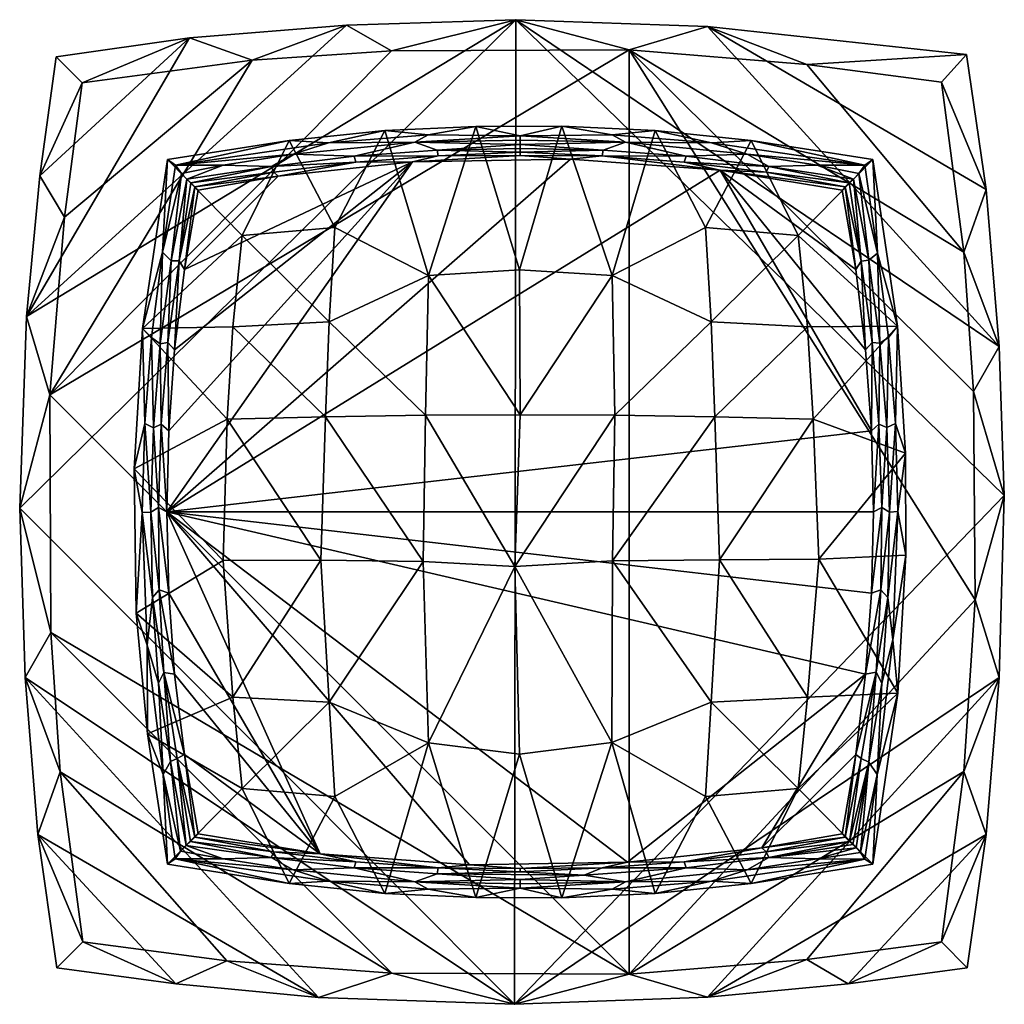
# Model space of a CAD drawing. Units: inches. Extents: x -5.1 to 11.4, y -8.9 to 3.
# Drawn here: x -5.1 to -2.8, y 0.3 to 2.7 of the extents above; entities that cross this region are included whole.
import ezdxf

# ---------------------------------------------------------------- set-up
doc = ezdxf.new("R2010")
doc.units = ezdxf.units.IN
doc.layers.get('0').update_dxf_attribs({"true_color": 0xc2ced6})

msp = doc.modelspace()

# ---------------------------------------------------------------- linework, layer by layer
for points in [[(-5.1006, 1.9437), (-3.9263, 2.6566), (-5.1173, 1.4832), (-5.1006, 1.9437)], [(-3.9291, 0.2921), (-5.1173, 1.4832), (-3.9263, 2.6566), (-3.9291, 0.2921)], [(-4.3327, 2.6438), (-3.9263, 2.6566), (-5.1006, 1.9437), (-4.3327, 2.6438)], [(-4.3327, 2.6438), (-4.2245, 2.5822), (-3.9263, 2.6566), (-4.3327, 2.6438)], [(-3.9263, 2.6566), (-4.2245, 2.5822), (-3.6541, 2.5839), (-3.9263, 2.6566)], [(-3.9263, 2.6566), (-2.7534, 1.5139), (-3.9291, 0.2921), (-3.9263, 2.6566)], [(-3.4658, 2.6399), (-3.9263, 2.6566), (-3.6541, 2.5839), (-3.4658, 2.6399)], [(-3.4658, 2.6399), (-2.7657, 1.8721), (-3.9263, 2.6566), (-3.4658, 2.6399)], [(-2.7657, 1.8721), (-2.7534, 1.5139), (-3.9263, 2.6566), (-2.7657, 1.8721)], [(-4.3327, 2.6438), (-5.1006, 1.9437), (-4.7099, 2.6127), (-4.3327, 2.6438)], [(-4.5588, 2.5592), (-4.3327, 2.6438), (-4.7099, 2.6127), (-4.5588, 2.5592)], [(-4.5588, 2.5592), (-4.2245, 2.5822), (-4.3327, 2.6438), (-4.5588, 2.5592)], [(-3.6541, 2.5839), (-3.2274, 2.5492), (-3.4658, 2.6399), (-3.6541, 2.5839)], [(-2.8438, 2.5727), (-3.4658, 2.6399), (-3.2274, 2.5492), (-2.8438, 2.5727)], [(-2.8438, 2.5727), (-2.7968, 2.2492), (-3.4658, 2.6399), (-2.8438, 2.5727)], [(-2.7657, 1.8721), (-3.4658, 2.6399), (-2.7968, 2.2492), (-2.7657, 1.8721)], [(-5.1006, 1.9437), (-5.0686, 2.2815), (-4.7099, 2.6127), (-5.1006, 1.9437)], [(-4.7099, 2.6127), (-5.0686, 2.2815), (-5.0294, 2.5673), (-4.7099, 2.6127)], [(-4.7099, 2.6127), (-5.0294, 2.5673), (-4.9674, 2.505), (-4.7099, 2.6127)], [(-4.7099, 2.6127), (-4.9674, 2.505), (-4.5588, 2.5592), (-4.7099, 2.6127)], [(-3.6541, 2.5839), (-5.0446, 1.7554), (-3.6541, 0.3649), (-3.6541, 2.5839)], [(-4.2245, 2.5822), (-5.0446, 1.7554), (-3.6541, 2.5839), (-4.2245, 2.5822)], [(-4.2245, 2.5822), (-4.5588, 2.5592), (-5.0446, 1.7554), (-4.2245, 2.5822)], [(-3.6541, 0.3649), (-2.8237, 1.2635), (-3.6541, 2.5839), (-3.6541, 0.3649)], [(-3.2274, 2.5492), (-3.6541, 2.5839), (-2.8504, 2.0982), (-3.2274, 2.5492)], [(-2.8274, 1.7639), (-2.8504, 2.0982), (-3.6541, 2.5839), (-2.8274, 1.7639)], [(-2.8274, 1.7639), (-3.6541, 2.5839), (-2.8237, 1.2635), (-2.8274, 1.7639)], [(-4.9674, 2.505), (-5.0294, 2.5673), (-5.0686, 2.2815), (-4.9674, 2.505)], [(-5.0446, 1.7554), (-4.5588, 2.5592), (-5.0099, 2.1821), (-5.0446, 1.7554)], [(-4.5588, 2.5592), (-4.9674, 2.505), (-5.0099, 2.1821), (-4.5588, 2.5592)], [(-2.8438, 2.5727), (-3.2274, 2.5492), (-2.9045, 2.5068), (-2.8438, 2.5727)], [(-2.9045, 2.5068), (-2.7968, 2.2492), (-2.8438, 2.5727), (-2.9045, 2.5068)], [(-2.9045, 2.5068), (-3.2274, 2.5492), (-2.8504, 2.0982), (-2.9045, 2.5068)], [(-2.8504, 2.0982), (-2.7968, 2.2492), (-2.9045, 2.5068), (-2.8504, 2.0982)], [(-5.0686, 2.2815), (-5.0099, 2.1821), (-4.9674, 2.505), (-5.0686, 2.2815)], [(-4.3606, 2.1575), (-4.2407, 2.3902), (-4.4705, 2.3667), (-4.3606, 2.1575)], [(-4.3755, 2.3609), (-4.4705, 2.3667), (-4.2407, 2.3902), (-4.3755, 2.3609)], [(-4.2407, 2.3902), (-4.1366, 2.3804), (-4.3755, 2.3609), (-4.2407, 2.3902)], [(-4.1359, 2.0423), (-4.2407, 2.3902), (-4.3606, 2.1575), (-4.1359, 2.0423)], [(-4.0225, 2.4002), (-4.2407, 2.3902), (-4.1359, 2.0423), (-4.0225, 2.4002)], [(-4.1366, 2.3804), (-4.2407, 2.3902), (-4.0225, 2.4002), (-4.1366, 2.3804)], [(-3.9159, 2.378), (-4.1366, 2.3804), (-4.0225, 2.4002), (-3.9159, 2.378)], [(-4.1359, 2.0423), (-3.9171, 2.0562), (-4.0225, 2.4002), (-4.1359, 2.0423)], [(-3.9171, 2.0562), (-3.8158, 2.4008), (-4.0225, 2.4002), (-3.9171, 2.0562)], [(-4.0225, 2.4002), (-3.8158, 2.4008), (-3.9159, 2.378), (-4.0225, 2.4002)], [(-3.8158, 2.4008), (-3.9171, 2.0562), (-3.6948, 2.0422), (-3.8158, 2.4008)], [(-3.8158, 2.4008), (-3.6952, 2.3803), (-3.9159, 2.378), (-3.8158, 2.4008)], [(-3.6948, 2.0422), (-3.5916, 2.3902), (-3.8158, 2.4008), (-3.6948, 2.0422)], [(-3.6952, 2.3803), (-3.8158, 2.4008), (-3.5916, 2.3902), (-3.6952, 2.3803)], [(-3.4564, 2.3609), (-3.6952, 2.3803), (-3.5916, 2.3902), (-3.4564, 2.3609)], [(-3.4711, 2.1575), (-3.5916, 2.3902), (-3.6948, 2.0422), (-3.4711, 2.1575)], [(-3.5916, 2.3902), (-3.3612, 2.3667), (-3.4564, 2.3609), (-3.5916, 2.3902)], [(-3.3612, 2.3667), (-3.5916, 2.3902), (-3.4711, 2.1575), (-3.3612, 2.3667)], [(-4.4705, 2.3667), (-4.7627, 2.3205), (-4.5832, 2.1387), (-4.4705, 2.3667)], [(-4.7435, 2.3071), (-4.7627, 2.3205), (-4.4705, 2.3667), (-4.7435, 2.3071)], [(-4.4705, 2.3667), (-4.3755, 2.3609), (-4.7435, 2.3071), (-4.4705, 2.3667)], [(-4.3606, 2.1575), (-4.4705, 2.3667), (-4.5832, 2.1387), (-4.3606, 2.1575)], [(-4.3755, 2.3609), (-4.1366, 2.3804), (-4.169, 2.3628), (-4.3755, 2.3609)], [(-4.1366, 2.3804), (-3.9159, 2.378), (-4.169, 2.3628), (-4.1366, 2.3804)], [(-4.169, 2.3628), (-3.9159, 2.378), (-3.9159, 2.3672), (-4.169, 2.3628)], [(-4.169, 2.3628), (-3.9159, 2.3672), (-3.9159, 2.3571), (-4.169, 2.3628)], [(-3.6952, 2.3803), (-3.6629, 2.3628), (-3.9159, 2.378), (-3.6952, 2.3803)], [(-3.9159, 2.3672), (-3.9159, 2.378), (-3.6629, 2.3628), (-3.9159, 2.3672)], [(-3.9159, 2.3571), (-3.9159, 2.3672), (-3.6629, 2.3628), (-3.9159, 2.3571)], [(-3.6629, 2.3628), (-3.6952, 2.3803), (-3.4564, 2.3609), (-3.6629, 2.3628)], [(-3.2486, 2.1387), (-3.3612, 2.3667), (-3.4711, 2.1575), (-3.2486, 2.1387)], [(-3.0884, 2.3071), (-3.4564, 2.3609), (-3.3612, 2.3667), (-3.0884, 2.3071)], [(-3.0691, 2.3205), (-3.3612, 2.3667), (-3.2486, 2.1387), (-3.0691, 2.3205)], [(-3.3612, 2.3667), (-3.0691, 2.3205), (-3.0884, 2.3071), (-3.3612, 2.3667)], [(-4.7435, 2.3071), (-4.3755, 2.3609), (-4.4609, 2.3337), (-4.7435, 2.3071)], [(-4.3144, 2.3287), (-4.4609, 2.3337), (-4.169, 2.3628), (-4.3144, 2.3287)], [(-4.169, 2.3628), (-4.4609, 2.3337), (-4.3755, 2.3609), (-4.169, 2.3628)], [(-4.169, 2.3628), (-4.1152, 2.3434), (-4.3144, 2.3287), (-4.169, 2.3628)], [(-4.3144, 2.3287), (-4.1152, 2.3434), (-4.1129, 2.3293), (-4.3144, 2.3287)], [(-4.169, 2.3628), (-3.9159, 2.3571), (-4.1152, 2.3434), (-4.169, 2.3628)], [(-4.1152, 2.3434), (-3.9159, 2.3571), (-3.9159, 2.3475), (-4.1152, 2.3434)], [(-4.1152, 2.3434), (-3.9159, 2.3475), (-3.9159, 2.3386), (-4.1152, 2.3434)], [(-3.9159, 2.3386), (-4.1129, 2.3293), (-4.1152, 2.3434), (-3.9159, 2.3386)], [(-3.9159, 2.3571), (-3.6629, 2.3628), (-3.7167, 2.3434), (-3.9159, 2.3571)], [(-3.9159, 2.3475), (-3.9159, 2.3571), (-3.7167, 2.3434), (-3.9159, 2.3475)], [(-3.7167, 2.3434), (-3.9159, 2.3386), (-3.9159, 2.3475), (-3.7167, 2.3434)], [(-3.719, 2.3293), (-3.9159, 2.3386), (-3.7167, 2.3434), (-3.719, 2.3293)], [(-3.719, 2.3293), (-3.7167, 2.3434), (-3.5175, 2.3287), (-3.719, 2.3293)], [(-3.5175, 2.3287), (-3.7167, 2.3434), (-3.6629, 2.3628), (-3.5175, 2.3287)], [(-3.6629, 2.3628), (-3.371, 2.3337), (-3.5175, 2.3287), (-3.6629, 2.3628)], [(-3.4564, 2.3609), (-3.371, 2.3337), (-3.6629, 2.3628), (-3.4564, 2.3609)], [(-3.371, 2.3337), (-3.4564, 2.3609), (-3.0884, 2.3071), (-3.371, 2.3337)], [(-4.5832, 2.1387), (-4.7627, 2.3205), (-4.8225, 1.9151), (-4.5832, 2.1387)], [(-4.7744, 2.0982), (-4.8225, 1.9151), (-4.7627, 2.3205), (-4.7744, 2.0982)], [(-4.7627, 2.3205), (-4.7435, 2.3071), (-4.7744, 2.0982), (-4.7627, 2.3205)], [(-4.1741, 2.3156), (-3.7948, 2.3216), (-4.7642, 1.4744), (-4.1741, 2.3156)], [(-3.4355, 2.2956), (-4.7642, 1.4744), (-3.7948, 2.3216), (-3.4355, 2.2956)], [(-4.4609, 2.3337), (-4.629, 2.3076), (-4.7435, 2.3071), (-4.4609, 2.3337)], [(-4.629, 2.3076), (-4.4609, 2.3337), (-4.5135, 2.3041), (-4.629, 2.3076)], [(-4.5135, 2.3041), (-4.4609, 2.3337), (-4.3144, 2.3287), (-4.5135, 2.3041)], [(-4.5135, 2.3041), (-4.3144, 2.3287), (-4.3099, 2.3148), (-4.5135, 2.3041)], [(-4.1129, 2.3293), (-4.3099, 2.3148), (-4.3144, 2.3287), (-4.1129, 2.3293)], [(-4.1129, 2.3293), (-4.1741, 2.3156), (-4.3099, 2.3148), (-4.1129, 2.3293)], [(-4.1741, 2.3156), (-3.9159, 2.3303), (-3.7948, 2.3216), (-4.1741, 2.3156)], [(-4.1129, 2.3293), (-3.9159, 2.3303), (-4.1741, 2.3156), (-4.1129, 2.3293)], [(-4.1129, 2.3293), (-3.9159, 2.3386), (-3.9159, 2.3303), (-4.1129, 2.3293)], [(-3.9159, 2.3303), (-3.9159, 2.3386), (-3.719, 2.3293), (-3.9159, 2.3303)], [(-3.7948, 2.3216), (-3.9159, 2.3303), (-3.719, 2.3293), (-3.7948, 2.3216)], [(-3.4355, 2.2956), (-3.7948, 2.3216), (-3.719, 2.3293), (-3.4355, 2.2956)], [(-3.5175, 2.3287), (-3.522, 2.3148), (-3.719, 2.3293), (-3.5175, 2.3287)], [(-3.719, 2.3293), (-3.522, 2.3148), (-3.4355, 2.2956), (-3.719, 2.3293)], [(-3.522, 2.3148), (-3.5175, 2.3287), (-3.3184, 2.3041), (-3.522, 2.3148)], [(-3.5175, 2.3287), (-3.371, 2.3337), (-3.3184, 2.3041), (-3.5175, 2.3287)], [(-3.0884, 2.3071), (-3.2029, 2.3076), (-3.371, 2.3337), (-3.0884, 2.3071)], [(-3.2029, 2.3076), (-3.3184, 2.3041), (-3.371, 2.3337), (-3.2029, 2.3076)], [(-3.0101, 1.921), (-3.0691, 2.3205), (-3.2486, 2.1387), (-3.0101, 1.921)], [(-3.0691, 2.3205), (-3.0575, 2.0962), (-3.0884, 2.3071), (-3.0691, 2.3205)], [(-3.0691, 2.3205), (-3.0101, 1.921), (-3.0575, 2.0962), (-3.0691, 2.3205)], [(-4.7435, 2.3071), (-4.7285, 2.2873), (-4.7744, 2.0982), (-4.7435, 2.3071)], [(-4.1741, 2.3156), (-4.7642, 1.4744), (-4.7595, 1.6694), (-4.1741, 2.3156)], [(-4.7642, 1.4744), (-3.4355, 2.2956), (-3.0724, 1.6694), (-4.7642, 1.4744)], [(-4.1741, 2.3156), (-4.7595, 1.6694), (-4.7453, 1.8637), (-4.1741, 2.3156)], [(-4.7218, 2.0566), (-4.1741, 2.3156), (-4.7453, 1.8637), (-4.7218, 2.0566)], [(-4.7435, 2.3071), (-4.629, 2.3076), (-4.7285, 2.2873), (-4.7435, 2.3071)], [(-4.629, 2.3076), (-4.7157, 2.274), (-4.7285, 2.2873), (-4.629, 2.3076)], [(-4.7218, 2.0566), (-4.4966, 2.2805), (-4.1741, 2.3156), (-4.7218, 2.0566)], [(-4.7157, 2.274), (-4.629, 2.3076), (-4.5135, 2.3041), (-4.7157, 2.274)], [(-4.7157, 2.274), (-4.5135, 2.3041), (-4.7061, 2.2645), (-4.7157, 2.274)], [(-4.5068, 2.2904), (-4.7061, 2.2645), (-4.5135, 2.3041), (-4.5068, 2.2904)], [(-4.3099, 2.3148), (-4.5068, 2.2904), (-4.5135, 2.3041), (-4.3099, 2.3148)], [(-4.4966, 2.2805), (-4.5068, 2.2904), (-4.3099, 2.3148), (-4.4966, 2.2805)], [(-4.3099, 2.3148), (-4.1741, 2.3156), (-4.4966, 2.2805), (-4.3099, 2.3148)], [(-3.3184, 2.3041), (-3.3251, 2.2904), (-3.522, 2.3148), (-3.3184, 2.3041)], [(-3.4355, 2.2956), (-3.522, 2.3148), (-3.3251, 2.2904), (-3.4355, 2.2956)], [(-3.0866, 1.8637), (-3.4355, 2.2956), (-3.1101, 2.0566), (-3.0866, 1.8637)], [(-3.1428, 2.2475), (-3.1101, 2.0566), (-3.4355, 2.2956), (-3.1428, 2.2475)], [(-3.0724, 1.6694), (-3.4355, 2.2956), (-3.0866, 1.8637), (-3.0724, 1.6694)], [(-3.3251, 2.2904), (-3.1353, 2.255), (-3.4355, 2.2956), (-3.3251, 2.2904)], [(-3.1428, 2.2475), (-3.4355, 2.2956), (-3.1353, 2.255), (-3.1428, 2.2475)], [(-3.1257, 2.2646), (-3.3251, 2.2904), (-3.3184, 2.3041), (-3.1257, 2.2646)], [(-3.2029, 2.3076), (-3.1152, 2.2739), (-3.3184, 2.3041), (-3.2029, 2.3076)], [(-3.3184, 2.3041), (-3.1152, 2.2739), (-3.1257, 2.2646), (-3.3184, 2.3041)], [(-3.1027, 2.287), (-3.2029, 2.3076), (-3.0884, 2.3071), (-3.1027, 2.287)], [(-3.2029, 2.3076), (-3.1027, 2.287), (-3.1152, 2.2739), (-3.2029, 2.3076)], [(-3.0575, 2.0962), (-3.1027, 2.287), (-3.0884, 2.3071), (-3.0575, 2.0962)], [(-5.0686, 2.2815), (-5.1006, 1.9437), (-5.0099, 2.1821), (-5.0686, 2.2815)], [(-4.7744, 2.0982), (-4.7285, 2.2873), (-4.7534, 2.0775), (-4.7744, 2.0982)], [(-4.7157, 2.274), (-4.7534, 2.0775), (-4.7285, 2.2873), (-4.7157, 2.274)], [(-4.7534, 2.0775), (-4.7157, 2.274), (-4.7348, 2.0775), (-4.7534, 2.0775)], [(-4.7157, 2.274), (-4.7061, 2.2645), (-4.7348, 2.0775), (-4.7157, 2.274)], [(-4.4966, 2.2805), (-4.7218, 2.0566), (-4.6891, 2.2475), (-4.4966, 2.2805)], [(-4.7061, 2.2645), (-4.5068, 2.2904), (-4.6966, 2.255), (-4.7061, 2.2645)], [(-4.6966, 2.255), (-4.5068, 2.2904), (-4.4966, 2.2805), (-4.6966, 2.255)], [(-4.6966, 2.255), (-4.4966, 2.2805), (-4.6891, 2.2475), (-4.6966, 2.255)], [(-3.1353, 2.255), (-3.3251, 2.2904), (-3.1257, 2.2646), (-3.1353, 2.255)], [(-3.1152, 2.2739), (-3.0967, 2.077), (-3.1257, 2.2646), (-3.1152, 2.2739)], [(-3.1152, 2.2739), (-3.1027, 2.287), (-3.0784, 2.0792), (-3.1152, 2.2739)], [(-3.0967, 2.077), (-3.1152, 2.2739), (-3.0784, 2.0792), (-3.0967, 2.077)], [(-3.0784, 2.0792), (-3.1027, 2.287), (-3.0575, 2.0962), (-3.0784, 2.0792)], [(-4.7348, 2.0775), (-4.7061, 2.2645), (-4.6966, 2.255), (-4.7348, 2.0775)], [(-4.7348, 2.0775), (-4.6966, 2.255), (-4.7218, 2.0566), (-4.7348, 2.0775)], [(-4.6966, 2.255), (-4.6891, 2.2475), (-4.7218, 2.0566), (-4.6966, 2.255)], [(-3.1101, 2.0566), (-3.1428, 2.2475), (-3.1353, 2.255), (-3.1101, 2.0566)], [(-3.1257, 2.2646), (-3.0967, 2.077), (-3.1353, 2.255), (-3.1257, 2.2646)], [(-3.1101, 2.0566), (-3.1353, 2.255), (-3.0967, 2.077), (-3.1101, 2.0566)], [(-2.7968, 2.2492), (-2.8504, 2.0982), (-2.7657, 1.8721), (-2.7968, 2.2492)], [(-5.0446, 1.7554), (-5.0099, 2.1821), (-5.1006, 1.9437), (-5.0446, 1.7554)], [(-4.3745, 1.9313), (-4.3606, 2.1575), (-4.5832, 2.1387), (-4.3745, 1.9313)], [(-4.3606, 2.1575), (-4.3745, 1.9313), (-4.1359, 2.0423), (-4.3606, 2.1575)], [(-3.6948, 2.0422), (-3.457, 1.9313), (-3.4711, 2.1575), (-3.6948, 2.0422)], [(-3.2486, 2.1387), (-3.4711, 2.1575), (-3.457, 1.9313), (-3.2486, 2.1387)], [(-4.5832, 2.1387), (-4.8225, 1.9151), (-4.6056, 1.919), (-4.5832, 2.1387)], [(-4.5832, 2.1387), (-4.6056, 1.919), (-4.3745, 1.9313), (-4.5832, 2.1387)], [(-3.457, 1.9313), (-3.2262, 1.919), (-3.2486, 2.1387), (-3.457, 1.9313)], [(-3.0101, 1.921), (-3.2486, 2.1387), (-3.2262, 1.919), (-3.0101, 1.921)], [(-4.7744, 2.0982), (-4.8007, 1.8937), (-4.8225, 1.9151), (-4.7744, 2.0982)], [(-4.7744, 2.0982), (-4.78, 1.8782), (-4.8007, 1.8937), (-4.7744, 2.0982)], [(-4.7534, 2.0775), (-4.78, 1.8782), (-4.7744, 2.0982), (-4.7534, 2.0775)], [(-3.0575, 2.0962), (-3.0519, 1.8797), (-3.0784, 2.0792), (-3.0575, 2.0962)], [(-3.0575, 2.0962), (-3.0312, 1.8935), (-3.0519, 1.8797), (-3.0575, 2.0962)], [(-3.0575, 2.0962), (-3.0101, 1.921), (-3.0312, 1.8935), (-3.0575, 2.0962)], [(-2.8504, 2.0982), (-2.8274, 1.7639), (-2.7657, 1.8721), (-2.8504, 2.0982)], [(-4.78, 1.8782), (-4.7534, 2.0775), (-4.7614, 1.8816), (-4.78, 1.8782)], [(-4.7348, 2.0775), (-4.7614, 1.8816), (-4.7534, 2.0775), (-4.7348, 2.0775)], [(-4.7453, 1.8637), (-4.7614, 1.8816), (-4.7348, 2.0775), (-4.7453, 1.8637)], [(-4.7218, 2.0566), (-4.7453, 1.8637), (-4.7348, 2.0775), (-4.7218, 2.0566)], [(-3.0866, 1.8637), (-3.1101, 2.0566), (-3.0967, 2.077), (-3.0866, 1.8637)], [(-3.0784, 2.0792), (-3.0704, 1.8814), (-3.0967, 2.077), (-3.0784, 2.0792)], [(-3.0704, 1.8814), (-3.0866, 1.8637), (-3.0967, 2.077), (-3.0704, 1.8814)], [(-3.0704, 1.8814), (-3.0784, 2.0792), (-3.0519, 1.8797), (-3.0704, 1.8814)], [(-4.3745, 1.9313), (-4.1428, 1.7068), (-4.1359, 2.0423), (-4.3745, 1.9313)], [(-4.1359, 2.0423), (-4.1428, 1.7068), (-3.9155, 1.7079), (-4.1359, 2.0423)], [(-3.9155, 1.7079), (-3.9171, 2.0562), (-4.1359, 2.0423), (-3.9155, 1.7079)], [(-3.6948, 2.0422), (-3.9171, 2.0562), (-3.9155, 1.7079), (-3.6948, 2.0422)], [(-3.9155, 1.7079), (-3.6883, 1.7068), (-3.6948, 2.0422), (-3.9155, 1.7079)], [(-3.6948, 2.0422), (-3.6883, 1.7068), (-3.457, 1.9313), (-3.6948, 2.0422)], [(-5.1006, 1.9437), (-5.1173, 1.4832), (-5.0446, 1.7554), (-5.1006, 1.9437)], [(-4.6056, 1.919), (-4.8225, 1.9151), (-4.6191, 1.6972), (-4.6056, 1.919)], [(-4.6056, 1.919), (-4.6191, 1.6972), (-4.3829, 1.7033), (-4.6056, 1.919)], [(-4.3829, 1.7033), (-4.3745, 1.9313), (-4.6056, 1.919), (-4.3829, 1.7033)], [(-4.3745, 1.9313), (-4.3829, 1.7033), (-4.1428, 1.7068), (-4.3745, 1.9313)], [(-3.6883, 1.7068), (-3.4486, 1.7033), (-3.457, 1.9313), (-3.6883, 1.7068)], [(-3.2262, 1.919), (-3.457, 1.9313), (-3.4486, 1.7033), (-3.2262, 1.919)], [(-3.4486, 1.7033), (-3.2126, 1.6972), (-3.2262, 1.919), (-3.4486, 1.7033)], [(-3.0101, 1.921), (-3.2262, 1.919), (-3.2126, 1.6972), (-3.0101, 1.921)], [(-3.2126, 1.6972), (-2.9909, 1.6156), (-3.0101, 1.921), (-3.2126, 1.6972)], [(-3.0147, 1.6871), (-3.0312, 1.8935), (-3.0101, 1.921), (-3.0147, 1.6871)], [(-3.0101, 1.921), (-2.9909, 1.6156), (-3.0147, 1.6871), (-3.0101, 1.921)], [(-4.8423, 1.5784), (-4.6191, 1.6972), (-4.8225, 1.9151), (-4.8423, 1.5784)], [(-4.8172, 1.687), (-4.8423, 1.5784), (-4.8225, 1.9151), (-4.8172, 1.687)], [(-4.8225, 1.9151), (-4.8007, 1.8937), (-4.8172, 1.687), (-4.8225, 1.9151)], [(-4.7963, 1.6767), (-4.8172, 1.687), (-4.8007, 1.8937), (-4.7963, 1.6767)], [(-4.8007, 1.8937), (-4.78, 1.8782), (-4.7963, 1.6767), (-4.8007, 1.8937)], [(-3.0356, 1.6776), (-3.0519, 1.8797), (-3.0312, 1.8935), (-3.0356, 1.6776)], [(-3.0312, 1.8935), (-3.0147, 1.6871), (-3.0356, 1.6776), (-3.0312, 1.8935)], [(-4.7963, 1.6767), (-4.78, 1.8782), (-4.7776, 1.6851), (-4.7963, 1.6767)], [(-4.7614, 1.8816), (-4.7776, 1.6851), (-4.78, 1.8782), (-4.7614, 1.8816)], [(-4.7595, 1.6694), (-4.7776, 1.6851), (-4.7614, 1.8816), (-4.7595, 1.6694)], [(-4.7453, 1.8637), (-4.7595, 1.6694), (-4.7614, 1.8816), (-4.7453, 1.8637)], [(-3.0866, 1.8637), (-3.0704, 1.8814), (-3.0724, 1.6694), (-3.0866, 1.8637)], [(-3.0704, 1.8814), (-3.0543, 1.685), (-3.0724, 1.6694), (-3.0704, 1.8814)], [(-3.0519, 1.8797), (-3.0543, 1.685), (-3.0704, 1.8814), (-3.0519, 1.8797)], [(-3.0543, 1.685), (-3.0519, 1.8797), (-3.0356, 1.6776), (-3.0543, 1.685)], [(-2.7657, 1.8721), (-2.8274, 1.7639), (-2.7534, 1.5139), (-2.7657, 1.8721)], [(-5.1173, 1.4832), (-5.0428, 1.185), (-5.0446, 1.7554), (-5.1173, 1.4832)], [(-3.6541, 0.3649), (-5.0446, 1.7554), (-5.0428, 1.185), (-3.6541, 0.3649)], [(-2.7534, 1.5139), (-2.8274, 1.7639), (-2.8237, 1.2635), (-2.7534, 1.5139)], [(-4.3944, 1.3591), (-4.3829, 1.7033), (-4.6191, 1.6972), (-4.3944, 1.3591)], [(-4.3829, 1.7033), (-4.3944, 1.3591), (-4.1486, 1.3559), (-4.3829, 1.7033)], [(-4.1486, 1.3559), (-4.1428, 1.7068), (-4.3829, 1.7033), (-4.1486, 1.3559)], [(-4.1428, 1.7068), (-4.1486, 1.3559), (-3.9289, 1.3431), (-4.1428, 1.7068)], [(-3.9289, 1.3431), (-3.9155, 1.7079), (-4.1428, 1.7068), (-3.9289, 1.3431)], [(-3.6883, 1.7068), (-3.9155, 1.7079), (-3.9289, 1.3431), (-3.6883, 1.7068)], [(-3.9289, 1.3431), (-3.6937, 1.3568), (-3.6883, 1.7068), (-3.9289, 1.3431)], [(-3.4486, 1.7033), (-3.6883, 1.7068), (-3.6937, 1.3568), (-3.4486, 1.7033)], [(-3.6937, 1.3568), (-3.4371, 1.3592), (-3.4486, 1.7033), (-3.6937, 1.3568)], [(-3.2126, 1.6972), (-3.4486, 1.7033), (-3.4371, 1.3592), (-3.2126, 1.6972)], [(-4.8423, 1.5784), (-4.6284, 1.3582), (-4.6191, 1.6972), (-4.8423, 1.5784)], [(-4.8172, 1.687), (-4.8229, 1.4735), (-4.8423, 1.5784), (-4.8172, 1.687)], [(-4.8026, 1.4736), (-4.8229, 1.4735), (-4.8172, 1.687), (-4.8026, 1.4736)], [(-4.8172, 1.687), (-4.7963, 1.6767), (-4.8026, 1.4736), (-4.8172, 1.687)], [(-4.7776, 1.6851), (-4.7843, 1.485), (-4.7963, 1.6767), (-4.7776, 1.6851)], [(-4.7642, 1.4744), (-4.7843, 1.485), (-4.7776, 1.6851), (-4.7642, 1.4744)], [(-4.7595, 1.6694), (-4.7642, 1.4744), (-4.7776, 1.6851), (-4.7595, 1.6694)], [(-4.6191, 1.6972), (-4.6284, 1.3582), (-4.3944, 1.3591), (-4.6191, 1.6972)], [(-3.4371, 1.3592), (-3.1985, 1.3613), (-3.2126, 1.6972), (-3.4371, 1.3592)], [(-2.9909, 1.6156), (-3.2126, 1.6972), (-3.1985, 1.3613), (-2.9909, 1.6156)], [(-3.0676, 1.4744), (-3.0724, 1.6694), (-3.0543, 1.685), (-3.0676, 1.4744)], [(-3.0475, 1.4851), (-3.0676, 1.4744), (-3.0543, 1.685), (-3.0475, 1.4851)], [(-3.0356, 1.6776), (-3.0475, 1.4851), (-3.0543, 1.685), (-3.0356, 1.6776)], [(-3.0292, 1.4736), (-3.0356, 1.6776), (-3.0147, 1.6871), (-3.0292, 1.4736)], [(-3.0147, 1.6871), (-3.0089, 1.4755), (-3.0292, 1.4736), (-3.0147, 1.6871)], [(-3.0089, 1.4755), (-3.0147, 1.6871), (-2.9909, 1.6156), (-3.0089, 1.4755)], [(-4.7963, 1.6767), (-4.7843, 1.485), (-4.8026, 1.4736), (-4.7963, 1.6767)], [(-3.0724, 1.6694), (-3.0676, 1.4744), (-4.7642, 1.4744), (-3.0724, 1.6694)], [(-3.0356, 1.6776), (-3.0292, 1.4736), (-3.0475, 1.4851), (-3.0356, 1.6776)], [(-3.1985, 1.3613), (-2.9895, 1.3705), (-2.9909, 1.6156), (-3.1985, 1.3613)], [(-2.9909, 1.6156), (-2.9895, 1.3705), (-3.0089, 1.4755), (-2.9909, 1.6156)], [(-4.6284, 1.3582), (-4.8423, 1.5784), (-4.8377, 1.2314), (-4.6284, 1.3582)], [(-4.8377, 1.2314), (-4.8423, 1.5784), (-4.8229, 1.4735), (-4.8377, 1.2314)], [(-3.9291, 0.2921), (-2.7534, 1.5139), (-2.7657, 1.0767), (-3.9291, 0.2921)], [(-2.7534, 1.5139), (-2.8237, 1.2635), (-2.7657, 1.0767), (-2.7534, 1.5139)], [(-5.1044, 1.0768), (-5.0428, 1.185), (-5.1173, 1.4832), (-5.1044, 1.0768)], [(-5.1044, 1.0768), (-5.1173, 1.4832), (-3.9291, 0.2921), (-5.1044, 1.0768)], [(-4.8229, 1.4735), (-4.8113, 1.1548), (-4.8377, 1.2314), (-4.8229, 1.4735)], [(-4.8229, 1.4735), (-4.8026, 1.4736), (-4.7985, 1.2688), (-4.8229, 1.4735)], [(-4.7985, 1.2688), (-4.8113, 1.1548), (-4.8229, 1.4735), (-4.7985, 1.2688)], [(-4.8026, 1.4736), (-4.7843, 1.485), (-4.7824, 1.2878), (-4.8026, 1.4736)], [(-4.8026, 1.4736), (-4.7824, 1.2878), (-4.7985, 1.2688), (-4.8026, 1.4736)], [(-4.7824, 1.2878), (-4.7843, 1.485), (-4.7595, 1.2794), (-4.7824, 1.2878)], [(-4.7843, 1.485), (-4.7642, 1.4744), (-4.7595, 1.2794), (-4.7843, 1.485)], [(-4.0371, 0.6272), (-4.3962, 0.6531), (-4.7642, 1.4744), (-4.0371, 0.6272)], [(-4.7595, 1.2794), (-4.7642, 1.4744), (-4.3962, 0.6531), (-4.7595, 1.2794)], [(-4.7642, 1.4744), (-3.0724, 1.2794), (-3.0866, 1.085), (-4.7642, 1.4744)], [(-3.0866, 1.085), (-3.6578, 0.6331), (-4.7642, 1.4744), (-3.0866, 1.085)], [(-3.0724, 1.2794), (-4.7642, 1.4744), (-3.0676, 1.4744), (-3.0724, 1.2794)], [(-4.7642, 1.4744), (-3.6578, 0.6331), (-4.0371, 0.6272), (-4.7642, 1.4744)], [(-3.0676, 1.4744), (-3.0475, 1.4851), (-3.0724, 1.2794), (-3.0676, 1.4744)], [(-3.0475, 1.4851), (-3.0495, 1.2878), (-3.0724, 1.2794), (-3.0475, 1.4851)], [(-3.0292, 1.4736), (-3.0495, 1.2878), (-3.0475, 1.4851), (-3.0292, 1.4736)], [(-3.0292, 1.4736), (-3.0333, 1.2688), (-3.0495, 1.2878), (-3.0292, 1.4736)], [(-3.0333, 1.2688), (-3.0292, 1.4736), (-3.0089, 1.4755), (-3.0333, 1.2688)], [(-3.0089, 1.4755), (-3.0208, 1.1676), (-3.0333, 1.2688), (-3.0089, 1.4755)], [(-3.0208, 1.1676), (-3.0089, 1.4755), (-2.9895, 1.3705), (-3.0208, 1.1676)], [(-4.6284, 1.3582), (-4.8377, 1.2314), (-4.6056, 1.0297), (-4.6284, 1.3582)], [(-4.3944, 1.3591), (-4.6284, 1.3582), (-4.6056, 1.0297), (-4.3944, 1.3591)], [(-4.6056, 1.0297), (-4.3745, 1.0174), (-4.3944, 1.3591), (-4.6056, 1.0297)], [(-4.3944, 1.3591), (-4.3745, 1.0174), (-4.1486, 1.3559), (-4.3944, 1.3591)], [(-4.3745, 1.0174), (-4.1359, 0.9202), (-4.1486, 1.3559), (-4.3745, 1.0174)], [(-3.9289, 1.3431), (-4.1486, 1.3559), (-4.1359, 0.9202), (-3.9289, 1.3431)], [(-3.6959, 0.921), (-3.6937, 1.3568), (-3.9289, 1.3431), (-3.6959, 0.921)], [(-3.6937, 1.3568), (-3.6959, 0.921), (-3.457, 1.0174), (-3.6937, 1.3568)], [(-3.6937, 1.3568), (-3.457, 1.0174), (-3.4371, 1.3592), (-3.6937, 1.3568)], [(-3.4371, 1.3592), (-3.457, 1.0174), (-3.2262, 1.0297), (-3.4371, 1.3592)], [(-3.2262, 1.0297), (-3.1985, 1.3613), (-3.4371, 1.3592), (-3.2262, 1.0297)], [(-3.1985, 1.3613), (-3.2262, 1.0297), (-3.0087, 1.0395), (-3.1985, 1.3613)], [(-3.0087, 1.0395), (-2.9895, 1.3705), (-3.1985, 1.3613), (-3.0087, 1.0395)], [(-2.9895, 1.3705), (-3.0087, 1.0395), (-3.0208, 1.1676), (-2.9895, 1.3705)], [(-4.1359, 0.9202), (-3.9171, 0.8926), (-3.9289, 1.3431), (-4.1359, 0.9202)], [(-3.9289, 1.3431), (-3.9171, 0.8926), (-3.6959, 0.921), (-3.9289, 1.3431)], [(-4.7985, 1.2688), (-4.7824, 1.2878), (-4.7709, 1.0888), (-4.7985, 1.2688)], [(-4.7595, 1.2794), (-4.7453, 1.0851), (-4.7824, 1.2878), (-4.7595, 1.2794)], [(-4.7453, 1.0851), (-4.7709, 1.0888), (-4.7824, 1.2878), (-4.7453, 1.0851)], [(-4.3962, 0.6531), (-4.7453, 1.0851), (-4.7595, 1.2794), (-4.3962, 0.6531)], [(-3.0724, 1.2794), (-3.0495, 1.2878), (-3.0866, 1.085), (-3.0724, 1.2794)], [(-3.0495, 1.2878), (-3.0608, 1.0901), (-3.0866, 1.085), (-3.0495, 1.2878)], [(-3.0333, 1.2688), (-3.0608, 1.0901), (-3.0495, 1.2878), (-3.0333, 1.2688)], [(-4.8113, 1.1548), (-4.7985, 1.2688), (-4.7843, 1.0637), (-4.8113, 1.1548)], [(-4.7985, 1.2688), (-4.7709, 1.0888), (-4.7843, 1.0637), (-4.7985, 1.2688)], [(-2.8237, 1.2635), (-3.6541, 0.3649), (-2.8503, 0.8511), (-2.8237, 1.2635)], [(-3.0333, 1.2688), (-3.0476, 1.0634), (-3.0608, 1.0901), (-3.0333, 1.2688)], [(-3.0208, 1.1676), (-3.0476, 1.0634), (-3.0333, 1.2688), (-3.0208, 1.1676)], [(-2.8503, 0.8511), (-2.7657, 1.0767), (-2.8237, 1.2635), (-2.8503, 0.8511)], [(-4.6056, 1.0297), (-4.8377, 1.2314), (-4.8106, 0.9417), (-4.6056, 1.0297)], [(-4.8113, 1.1548), (-4.8106, 0.9417), (-4.8377, 1.2314), (-4.8113, 1.1548)], [(-5.0198, 0.8507), (-5.0428, 1.185), (-5.1044, 1.0768), (-5.0198, 0.8507)], [(-5.0428, 1.185), (-5.0198, 0.8507), (-4.2239, 0.3667), (-5.0428, 1.185)], [(-3.6541, 0.3649), (-5.0428, 1.185), (-4.2239, 0.3667), (-3.6541, 0.3649)], [(-3.0208, 1.1676), (-3.0584, 0.8442), (-3.0476, 1.0634), (-3.0208, 1.1676)], [(-3.0208, 1.1676), (-3.0087, 1.0395), (-3.0584, 0.8442), (-3.0208, 1.1676)], [(-4.8113, 1.1548), (-4.7843, 1.0637), (-4.773, 0.8442), (-4.8113, 1.1548)], [(-4.8113, 1.1548), (-4.773, 0.8442), (-4.8106, 0.9417), (-4.8113, 1.1548)], [(-4.7843, 1.0637), (-4.7709, 1.0888), (-4.755, 0.8749), (-4.7843, 1.0637)], [(-4.7218, 0.8921), (-4.7393, 0.8826), (-4.7709, 1.0888), (-4.7218, 0.8921)], [(-4.7709, 1.0888), (-4.7453, 1.0851), (-4.7218, 0.8921), (-4.7709, 1.0888)], [(-4.755, 0.8749), (-4.7709, 1.0888), (-4.7393, 0.8826), (-4.755, 0.8749)], [(-3.0608, 1.0901), (-3.0972, 0.8827), (-3.1101, 0.8921), (-3.0608, 1.0901)], [(-3.1101, 0.8921), (-3.0866, 1.085), (-3.0608, 1.0901), (-3.1101, 0.8921)], [(-3.0972, 0.8827), (-3.0608, 1.0901), (-3.0786, 0.8738), (-3.0972, 0.8827)], [(-3.0476, 1.0634), (-3.0786, 0.8738), (-3.0608, 1.0901), (-3.0476, 1.0634)], [(-5.0734, 0.6997), (-5.0198, 0.8507), (-5.1044, 1.0768), (-5.0734, 0.6997)], [(-5.1044, 1.0768), (-4.3998, 0.3085), (-5.0734, 0.6997), (-5.1044, 1.0768)], [(-5.1044, 1.0768), (-3.9291, 0.2921), (-4.3998, 0.3085), (-5.1044, 1.0768)], [(-4.7218, 0.8921), (-4.7453, 1.0851), (-4.3962, 0.6531), (-4.7218, 0.8921)], [(-2.7657, 1.0767), (-3.4658, 0.3089), (-3.9291, 0.2921), (-2.7657, 1.0767)], [(-3.0866, 1.085), (-3.3353, 0.6682), (-3.6578, 0.6331), (-3.0866, 1.085)], [(-2.7657, 1.0767), (-2.7968, 0.6996), (-3.4658, 0.3089), (-2.7657, 1.0767)], [(-3.1101, 0.8921), (-3.3353, 0.6682), (-3.0866, 1.085), (-3.1101, 0.8921)], [(-2.7968, 0.6996), (-2.7657, 1.0767), (-2.8503, 0.8511), (-2.7968, 0.6996)], [(-4.773, 0.8442), (-4.7843, 1.0637), (-4.755, 0.8749), (-4.773, 0.8442)], [(-3.0786, 0.8738), (-3.0476, 1.0634), (-3.0584, 0.8442), (-3.0786, 0.8738)], [(-4.6056, 1.0297), (-4.8106, 0.9417), (-4.5832, 0.81), (-4.6056, 1.0297)], [(-4.3745, 1.0174), (-4.6056, 1.0297), (-4.5832, 0.81), (-4.3745, 1.0174)], [(-4.5832, 0.81), (-4.3606, 0.7913), (-4.3745, 1.0174), (-4.5832, 0.81)], [(-4.3745, 1.0174), (-4.3606, 0.7913), (-4.1359, 0.9202), (-4.3745, 1.0174)], [(-3.6959, 0.921), (-3.4711, 0.7913), (-3.457, 1.0174), (-3.6959, 0.921)], [(-3.457, 1.0174), (-3.4711, 0.7913), (-3.2486, 0.81), (-3.457, 1.0174)], [(-3.2486, 0.81), (-3.2262, 1.0297), (-3.457, 1.0174), (-3.2486, 0.81)], [(-3.2486, 0.81), (-3.069, 0.6283), (-3.0087, 1.0395), (-3.2486, 0.81)], [(-3.2262, 1.0297), (-3.2486, 0.81), (-3.0087, 1.0395), (-3.2262, 1.0297)], [(-3.069, 0.6283), (-3.0584, 0.8442), (-3.0087, 1.0395), (-3.069, 0.6283)], [(-4.5832, 0.81), (-4.8106, 0.9417), (-4.7628, 0.6284), (-4.5832, 0.81)], [(-4.7628, 0.6284), (-4.8106, 0.9417), (-4.773, 0.8442), (-4.7628, 0.6284)], [(-4.2407, 0.5585), (-4.1359, 0.9202), (-4.3606, 0.7913), (-4.2407, 0.5585)], [(-4.1359, 0.9202), (-4.2407, 0.5585), (-4.0225, 0.5485), (-4.1359, 0.9202)], [(-4.0225, 0.5485), (-3.9171, 0.8926), (-4.1359, 0.9202), (-4.0225, 0.5485)], [(-3.6959, 0.921), (-3.9171, 0.8926), (-3.8158, 0.5479), (-3.6959, 0.921)], [(-3.8158, 0.5479), (-3.5916, 0.5585), (-3.6959, 0.921), (-3.8158, 0.5479)], [(-3.5916, 0.5585), (-3.4711, 0.7913), (-3.6959, 0.921), (-3.5916, 0.5585)], [(-4.755, 0.8749), (-4.7313, 0.6598), (-4.773, 0.8442), (-4.755, 0.8749)], [(-4.7393, 0.8826), (-4.718, 0.6737), (-4.755, 0.8749), (-4.7393, 0.8826)], [(-4.718, 0.6737), (-4.7313, 0.6598), (-4.755, 0.8749), (-4.718, 0.6737)], [(-4.6968, 0.6935), (-4.7393, 0.8826), (-4.7218, 0.8921), (-4.6968, 0.6935)], [(-4.7393, 0.8826), (-4.6968, 0.6935), (-4.7069, 0.6834), (-4.7393, 0.8826)], [(-4.7393, 0.8826), (-4.7069, 0.6834), (-4.718, 0.6737), (-4.7393, 0.8826)], [(-4.7218, 0.8921), (-4.3962, 0.6531), (-4.6891, 0.7012), (-4.7218, 0.8921)], [(-4.7218, 0.8921), (-4.6891, 0.7012), (-4.6968, 0.6935), (-4.7218, 0.8921)], [(-4.0225, 0.5485), (-3.8158, 0.5479), (-3.9171, 0.8926), (-4.0225, 0.5485)], [(-3.1428, 0.7012), (-3.3353, 0.6682), (-3.1101, 0.8921), (-3.1428, 0.7012)], [(-3.1101, 0.8921), (-3.1351, 0.6934), (-3.1428, 0.7012), (-3.1101, 0.8921)], [(-3.0972, 0.8827), (-3.1351, 0.6934), (-3.1101, 0.8921), (-3.0972, 0.8827)], [(-3.0972, 0.8827), (-3.1249, 0.6834), (-3.1351, 0.6934), (-3.0972, 0.8827)], [(-3.0786, 0.8738), (-3.1249, 0.6834), (-3.0972, 0.8827), (-3.0786, 0.8738)], [(-3.0786, 0.8738), (-3.1174, 0.6758), (-3.1249, 0.6834), (-3.0786, 0.8738)], [(-3.1091, 0.6676), (-3.1174, 0.6758), (-3.0786, 0.8738), (-3.1091, 0.6676)], [(-3.0786, 0.8738), (-3.0985, 0.6568), (-3.1091, 0.6676), (-3.0786, 0.8738)], [(-3.0584, 0.8442), (-3.0985, 0.6568), (-3.0786, 0.8738), (-3.0584, 0.8442)], [(-5.0198, 0.8507), (-5.0734, 0.6997), (-4.9657, 0.4421), (-5.0198, 0.8507)], [(-4.6201, 0.3965), (-5.0198, 0.8507), (-4.9657, 0.4421), (-4.6201, 0.3965)], [(-4.2239, 0.3667), (-5.0198, 0.8507), (-4.6201, 0.3965), (-4.2239, 0.3667)], [(-4.773, 0.8442), (-4.7313, 0.6598), (-4.7438, 0.6411), (-4.773, 0.8442)], [(-4.773, 0.8442), (-4.7438, 0.6411), (-4.7628, 0.6284), (-4.773, 0.8442)], [(-3.2274, 0.3996), (-2.8503, 0.8511), (-3.6541, 0.3649), (-3.2274, 0.3996)], [(-3.2274, 0.3996), (-2.9045, 0.4421), (-2.8503, 0.8511), (-3.2274, 0.3996)], [(-3.0584, 0.8442), (-3.0883, 0.641), (-3.0985, 0.6568), (-3.0584, 0.8442)], [(-3.069, 0.6283), (-3.0883, 0.641), (-3.0584, 0.8442), (-3.069, 0.6283)], [(-2.8503, 0.8511), (-2.9045, 0.4421), (-2.7968, 0.6996), (-2.8503, 0.8511)], [(-4.7628, 0.6284), (-4.4705, 0.5821), (-4.5832, 0.81), (-4.7628, 0.6284)], [(-4.4705, 0.5821), (-4.3606, 0.7913), (-4.5832, 0.81), (-4.4705, 0.5821)], [(-3.3612, 0.5821), (-3.2486, 0.81), (-3.4711, 0.7913), (-3.3612, 0.5821)], [(-3.2486, 0.81), (-3.3612, 0.5821), (-3.069, 0.6283), (-3.2486, 0.81)], [(-4.3606, 0.7913), (-4.4705, 0.5821), (-4.2407, 0.5585), (-4.3606, 0.7913)], [(-3.4711, 0.7913), (-3.5916, 0.5585), (-3.3612, 0.5821), (-3.4711, 0.7913)], [(-4.9657, 0.4421), (-5.0734, 0.6997), (-5.0279, 0.3801), (-4.9657, 0.4421)], [(-5.0734, 0.6997), (-4.3998, 0.3085), (-4.7421, 0.341), (-5.0734, 0.6997)], [(-4.7421, 0.341), (-5.0279, 0.3801), (-5.0734, 0.6997), (-4.7421, 0.341)], [(-4.6968, 0.6935), (-4.5068, 0.6583), (-4.7069, 0.6834), (-4.6968, 0.6935)], [(-4.6891, 0.7012), (-4.3962, 0.6531), (-4.6968, 0.6935), (-4.6891, 0.7012)], [(-4.5068, 0.6583), (-4.6968, 0.6935), (-4.3962, 0.6531), (-4.5068, 0.6583)], [(-3.1281, 0.3409), (-3.4658, 0.3089), (-2.7968, 0.6996), (-3.1281, 0.3409)], [(-3.1351, 0.6934), (-3.3353, 0.6682), (-3.1428, 0.7012), (-3.1351, 0.6934)], [(-3.1351, 0.6934), (-3.3251, 0.6583), (-3.3353, 0.6682), (-3.1351, 0.6934)], [(-3.1249, 0.6834), (-3.3251, 0.6583), (-3.1351, 0.6934), (-3.1249, 0.6834)], [(-3.1281, 0.3409), (-2.7968, 0.6996), (-2.8422, 0.3801), (-3.1281, 0.3409)], [(-2.8422, 0.3801), (-2.7968, 0.6996), (-2.9045, 0.4421), (-2.8422, 0.3801)], [(-4.629, 0.6411), (-4.7313, 0.6598), (-4.718, 0.6737), (-4.629, 0.6411)], [(-4.5135, 0.6446), (-4.718, 0.6737), (-4.7069, 0.6834), (-4.5135, 0.6446)], [(-4.629, 0.6411), (-4.718, 0.6737), (-4.5135, 0.6446), (-4.629, 0.6411)], [(-4.7069, 0.6834), (-4.5068, 0.6583), (-4.5135, 0.6446), (-4.7069, 0.6834)], [(-3.522, 0.634), (-3.6578, 0.6331), (-3.3353, 0.6682), (-3.522, 0.634)], [(-3.3353, 0.6682), (-3.3251, 0.6583), (-3.522, 0.634), (-3.3353, 0.6682)], [(-3.3251, 0.6583), (-3.1249, 0.6834), (-3.3184, 0.6446), (-3.3251, 0.6583)], [(-3.1174, 0.6758), (-3.3184, 0.6446), (-3.1249, 0.6834), (-3.1174, 0.6758)], [(-3.1091, 0.6676), (-3.3184, 0.6446), (-3.1174, 0.6758), (-3.1091, 0.6676)], [(-3.1091, 0.6676), (-3.2029, 0.6411), (-3.3184, 0.6446), (-3.1091, 0.6676)], [(-3.1091, 0.6676), (-3.0985, 0.6568), (-3.2029, 0.6411), (-3.1091, 0.6676)], [(-4.4705, 0.5821), (-4.7628, 0.6284), (-4.7438, 0.6411), (-4.4705, 0.5821)], [(-4.7313, 0.6598), (-4.629, 0.6411), (-4.7438, 0.6411), (-4.7313, 0.6598)], [(-4.4609, 0.615), (-4.3755, 0.5879), (-4.7438, 0.6411), (-4.4609, 0.615)], [(-4.7438, 0.6411), (-4.629, 0.6411), (-4.4609, 0.615), (-4.7438, 0.6411)], [(-4.7438, 0.6411), (-4.3755, 0.5879), (-4.4705, 0.5821), (-4.7438, 0.6411)], [(-4.629, 0.6411), (-4.5135, 0.6446), (-4.4609, 0.615), (-4.629, 0.6411)], [(-4.5135, 0.6446), (-4.5068, 0.6583), (-4.3099, 0.634), (-4.5135, 0.6446)], [(-4.3099, 0.634), (-4.3144, 0.62), (-4.5135, 0.6446), (-4.3099, 0.634)], [(-4.3144, 0.62), (-4.4609, 0.615), (-4.5135, 0.6446), (-4.3144, 0.62)], [(-4.3962, 0.6531), (-4.3099, 0.634), (-4.5068, 0.6583), (-4.3962, 0.6531)], [(-4.1129, 0.6195), (-4.3099, 0.634), (-4.3962, 0.6531), (-4.1129, 0.6195)], [(-4.3962, 0.6531), (-4.0371, 0.6272), (-4.1129, 0.6195), (-4.3962, 0.6531)], [(-3.522, 0.634), (-3.3251, 0.6583), (-3.3184, 0.6446), (-3.522, 0.634)], [(-3.3184, 0.6446), (-3.5175, 0.62), (-3.522, 0.634), (-3.3184, 0.6446)], [(-3.3184, 0.6446), (-3.371, 0.615), (-3.5175, 0.62), (-3.3184, 0.6446)], [(-3.0883, 0.641), (-3.4564, 0.5879), (-3.371, 0.615), (-3.0883, 0.641)], [(-3.3612, 0.5821), (-3.4564, 0.5879), (-3.0883, 0.641), (-3.3612, 0.5821)], [(-3.371, 0.615), (-3.3184, 0.6446), (-3.2029, 0.6411), (-3.371, 0.615)], [(-3.371, 0.615), (-3.2029, 0.6411), (-3.0883, 0.641), (-3.371, 0.615)], [(-3.0883, 0.641), (-3.069, 0.6283), (-3.3612, 0.5821), (-3.0883, 0.641)], [(-3.2029, 0.6411), (-3.0985, 0.6568), (-3.0883, 0.641), (-3.2029, 0.6411)], [(-4.169, 0.586), (-4.4609, 0.615), (-4.3144, 0.62), (-4.169, 0.586)], [(-4.3755, 0.5879), (-4.4609, 0.615), (-4.169, 0.586), (-4.3755, 0.5879)], [(-4.3144, 0.62), (-4.3099, 0.634), (-4.1129, 0.6195), (-4.3144, 0.62)], [(-4.1129, 0.6195), (-4.1152, 0.6053), (-4.3144, 0.62), (-4.1129, 0.6195)], [(-4.3144, 0.62), (-4.1152, 0.6053), (-4.169, 0.586), (-4.3144, 0.62)], [(-4.1129, 0.6195), (-3.9159, 0.6101), (-4.1152, 0.6053), (-4.1129, 0.6195)], [(-4.0371, 0.6272), (-3.9159, 0.6184), (-4.1129, 0.6195), (-4.0371, 0.6272)], [(-3.9159, 0.6184), (-3.9159, 0.6101), (-4.1129, 0.6195), (-3.9159, 0.6184)], [(-3.6578, 0.6331), (-3.9159, 0.6184), (-4.0371, 0.6272), (-3.6578, 0.6331)], [(-3.719, 0.6195), (-3.9159, 0.6184), (-3.6578, 0.6331), (-3.719, 0.6195)], [(-3.719, 0.6195), (-3.9159, 0.6101), (-3.9159, 0.6184), (-3.719, 0.6195)], [(-3.9159, 0.6101), (-3.719, 0.6195), (-3.7619, 0.6024), (-3.9159, 0.6101)], [(-3.5175, 0.62), (-3.7619, 0.6024), (-3.719, 0.6195), (-3.5175, 0.62)], [(-3.6629, 0.586), (-3.7619, 0.6024), (-3.5175, 0.62), (-3.6629, 0.586)], [(-3.719, 0.6195), (-3.522, 0.634), (-3.5175, 0.62), (-3.719, 0.6195)], [(-3.719, 0.6195), (-3.6578, 0.6331), (-3.522, 0.634), (-3.719, 0.6195)], [(-3.5175, 0.62), (-3.371, 0.615), (-3.6629, 0.586), (-3.5175, 0.62)], [(-3.6629, 0.586), (-3.371, 0.615), (-3.4564, 0.5879), (-3.6629, 0.586)], [(-3.9159, 0.5917), (-4.169, 0.586), (-4.1152, 0.6053), (-3.9159, 0.5917)], [(-3.9159, 0.5815), (-4.169, 0.586), (-3.9159, 0.5917), (-3.9159, 0.5815)], [(-3.7619, 0.6024), (-4.1152, 0.6053), (-3.9159, 0.6101), (-3.7619, 0.6024)], [(-3.7619, 0.6024), (-3.9159, 0.5917), (-4.1152, 0.6053), (-3.7619, 0.6024)], [(-3.6629, 0.586), (-3.9159, 0.5917), (-3.7619, 0.6024), (-3.6629, 0.586)], [(-3.6629, 0.586), (-3.9159, 0.5815), (-3.9159, 0.5917), (-3.6629, 0.586)], [(-4.2407, 0.5585), (-4.4705, 0.5821), (-4.3755, 0.5879), (-4.2407, 0.5585)], [(-4.169, 0.586), (-4.1366, 0.5684), (-4.3755, 0.5879), (-4.169, 0.586)], [(-4.3755, 0.5879), (-4.1366, 0.5684), (-4.2407, 0.5585), (-4.3755, 0.5879)], [(-4.1366, 0.5684), (-4.0225, 0.5485), (-4.2407, 0.5585), (-4.1366, 0.5684)], [(-4.1366, 0.5684), (-4.169, 0.586), (-3.9159, 0.5707), (-4.1366, 0.5684)], [(-3.9159, 0.5815), (-3.9159, 0.5707), (-4.169, 0.586), (-3.9159, 0.5815)], [(-4.0225, 0.5485), (-4.1366, 0.5684), (-3.9159, 0.5707), (-4.0225, 0.5485)], [(-3.9159, 0.5707), (-3.8158, 0.5479), (-4.0225, 0.5485), (-3.9159, 0.5707)], [(-3.6629, 0.586), (-3.9159, 0.5707), (-3.9159, 0.5815), (-3.6629, 0.586)], [(-3.6952, 0.5684), (-3.9159, 0.5707), (-3.6629, 0.586), (-3.6952, 0.5684)], [(-3.6952, 0.5684), (-3.8158, 0.5479), (-3.9159, 0.5707), (-3.6952, 0.5684)], [(-3.6952, 0.5684), (-3.5916, 0.5585), (-3.8158, 0.5479), (-3.6952, 0.5684)], [(-3.4564, 0.5879), (-3.6952, 0.5684), (-3.6629, 0.586), (-3.4564, 0.5879)], [(-3.5916, 0.5585), (-3.6952, 0.5684), (-3.4564, 0.5879), (-3.5916, 0.5585)], [(-3.4564, 0.5879), (-3.3612, 0.5821), (-3.5916, 0.5585), (-3.4564, 0.5879)], [(-5.0279, 0.3801), (-4.7421, 0.341), (-4.9657, 0.4421), (-5.0279, 0.3801)], [(-4.6201, 0.3965), (-4.9657, 0.4421), (-4.7421, 0.341), (-4.6201, 0.3965)], [(-2.9045, 0.4421), (-3.2274, 0.3996), (-3.1281, 0.3409), (-2.9045, 0.4421)], [(-3.1281, 0.3409), (-2.8422, 0.3801), (-2.9045, 0.4421), (-3.1281, 0.3409)], [(-4.7421, 0.341), (-4.3998, 0.3085), (-4.6201, 0.3965), (-4.7421, 0.341)], [(-4.2239, 0.3667), (-4.6201, 0.3965), (-4.3998, 0.3085), (-4.2239, 0.3667)], [(-3.2274, 0.3996), (-3.6541, 0.3649), (-3.4658, 0.3089), (-3.2274, 0.3996)], [(-3.4658, 0.3089), (-3.1281, 0.3409), (-3.2274, 0.3996), (-3.4658, 0.3089)], [(-4.3998, 0.3085), (-3.9291, 0.2921), (-4.2239, 0.3667), (-4.3998, 0.3085)], [(-3.6541, 0.3649), (-4.2239, 0.3667), (-3.9291, 0.2921), (-3.6541, 0.3649)], [(-3.9291, 0.2921), (-3.4658, 0.3089), (-3.6541, 0.3649), (-3.9291, 0.2921)]]:
    msp.add_lwpolyline(points)

doc.saveas('drawing.dxf')
